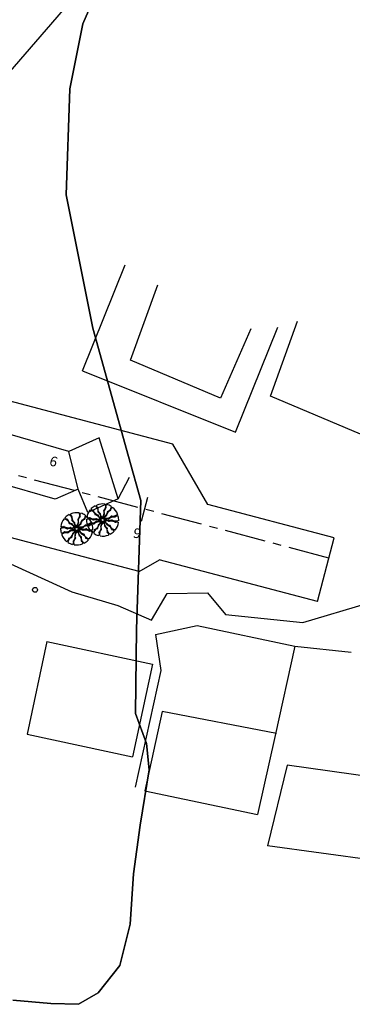
# Model space of a CAD drawing. Extents: x 181391 to 181688, y 1670824 to 1671034.
# Drawn here: x 181589 to 181610, y 1670830 to 1670889 of the extents above; entities that cross this region are included whole.
import ezdxf

# ---------------------------------------------------------------- set-up
doc = ezdxf.new("R2010")
doc.units = 0
doc.linetypes.add('CENTER', pattern=[2, 1.25, -0.25, 0.25, -0.25])
doc.layers.get('0').update_dxf_attribs({"linetype": 'CONTINUOUS'})
for name, color, linetype in [('ARV', 1, 'CONTINUOUS'), ('BACIA', 3, 'CONTINUOUS'), ('CA', 2, 'ARAME'), ('CASA', 2, 'CONTINUOUS'), ('CORRIGIR', 7, 'CONTINUOUS'), ('CRISTA', 7, 'CONTINUOUS'), ('EIXO', 1, 'CENTER'), ('MA', 2, 'MURO'), ('POSTE', 2, 'CONTINUOUS'), ('PRAN-1', 1, 'CONTINUOUS'), ('PROJETO', 4, 'CONTINUOUS')]:
    doc.layers.add(name, color=color, linetype=linetype)
doc.styles.get("Standard").update_dxf_attribs({"font": 'simplex.shx'})
doc.linetypes.add('ARAME', pattern='A,3,-0.001,["X",STANDARD,S=0.2,R=0,X=-0.001,Y=-0.1],-0.001', length=3.002)
doc.linetypes.add('BACIA', pattern='A,0.5,-0.2,["BA",STANDARD,S=0.1,R=0,X=-0.1,Y=-0.05],-0.2', length=0.9)
doc.linetypes.add('MURO', pattern='A,0.7,[130,ltypeshp.shx,S=0.1,R=0,X=0,Y=0],0.7', length=1.4)

# ---------------------------------------------------------------- blocks, each defined once
blk = doc.blocks.new('EST')
at = {"layer": 'PRAN-1'}
blk.add_line((0, -0.75), (0, 0.75), dxfattribs=at)
blk = doc.blocks.new('A$C26CC14B6')
at = {"layer": 'EIXO', "ltscale": 2, "flags": 128}
blk.add_lwpolyline([(135.047, 2.65), (110.042, 9.205, -0.086724), (74.042, 25.689), (73.208, 26.262, 0.083234), (58.225, 33.249), (55.875, 33.9, -0.116317), (43.802, 40.525), (34.05, 49.312, 0.133888), (11.973, 60.45, 0.133888)], format="xyb", dxfattribs=at)
at = {"layer": 'PROJETO', "ltscale": 2}
for p, q in [((125.543, 9.535), (114, 12.561)), ((135.366, 3.869), (127.686, 5.883)), ((123.514, 1.797), (111.973, 4.822)), ((134.352, 0), (124.738, 2.52))]:
    blk.add_line(p, q, dxfattribs=at)
at = {"layer": 'PROJETO'}
for p, q in [((127.686, 5.883), (125.543, 9.535)), ((123.514, 1.797), (124.747, 2.518))]:
    blk.add_line(p, q, dxfattribs=at)
at = {"layer": 'PROJETO', "linetype": 'CONTINUOUS'}
blk.add_line((134.352, 0), (135.366, 3.869), dxfattribs=at)
at = {"color": 0, "linetype": 'CONTINUOUS'}
blk.add_text('6', height=0.6, rotation=342.96889, dxfattribs=at).set_placement((118.002, 8.255))

msp = doc.modelspace()

# ---------------------------------------------------------------- linework, layer by layer
at = {"layer": 'ARV', "ltscale": 0.5}
for points in [[(181593.665, 1670859.662, -0.131247), (181593.84, 1670859.586, -0.13331), (181593.951, 1670859.434, -0.053308), (181593.96, 1670859.402, 0.169275), (181593.965, 1670859.393, 0.191994), (181593.982, 1670859.386, -0.093208), (181594.019, 1670859.38, -0.078808), (181594.141, 1670859.311, -0.08571), (181594.226, 1670859.215, -0.09635), (181594.24, 1670859.18, 0.174513), (181594.25, 1670859.162, 0.188222), (181594.276, 1670859.153, -0.126406), (181594.316, 1670859.144, -0.174466), (181594.341, 1670859.117, 0.408922), (181594.358, 1670859.111, 0.112048), (181594.36, 1670859.112, 0.029807), (181594.365, 1670859.119, 0.574947), (181594.327, 1670859.2, -0.255344), (181594.193, 1670859.291, -0.055447), (181594.177, 1670859.331, 0.156568), (181594.169, 1670859.344, 0.168717), (181594.157, 1670859.349, -0.077005), (181594.13, 1670859.353, -0.113729), (181594.002, 1670859.433, -0.096241), (181593.904, 1670859.58, -0.074614), (181593.896, 1670859.609, 0.189556), (181593.89, 1670859.62, 0.190897), (181593.881, 1670859.624, -0.076956), (181593.857, 1670859.626, -0.129451), (181593.783, 1670859.669, -0.126793), (181593.739, 1670859.744)], [(181593.974, 1670859.917, -0.131247), (181594.103, 1670859.777, -0.13331), (181594.144, 1670859.594, -0.053308), (181594.139, 1670859.562, 0.169275), (181594.14, 1670859.551, 0.191994), (181594.154, 1670859.538, -0.093208), (181594.185, 1670859.517, -0.078808), (181594.269, 1670859.406, -0.08571), (181594.309, 1670859.284, -0.09635), (181594.307, 1670859.246, 0.174513), (181594.309, 1670859.225, 0.188222), (181594.329, 1670859.206, -0.126406), (181594.362, 1670859.183, -0.174466), (181594.374, 1670859.148, 0.408922), (181594.387, 1670859.135, 0.112048), (181594.389, 1670859.136, 0.029807), (181594.397, 1670859.14, 0.574947), (181594.395, 1670859.229, -0.255344), (181594.308, 1670859.366, -0.055447), (181594.31, 1670859.409, 0.156568), (181594.307, 1670859.425, 0.168717), (181594.298, 1670859.433, -0.077005), (181594.276, 1670859.449, -0.113729), (181594.191, 1670859.573, -0.096241), (181594.159, 1670859.747, -0.074614), (181594.164, 1670859.777, 0.189556), (181594.163, 1670859.789, 0.190897), (181594.156, 1670859.796, -0.076956), (181594.135, 1670859.808, -0.129451), (181594.085, 1670859.877, -0.126793), (181594.074, 1670859.963)], [(181594.575, 1670860.02, -0.131247), (181594.597, 1670859.83, -0.13331), (181594.521, 1670859.658, -0.053308), (181594.498, 1670859.635, 0.169275), (181594.492, 1670859.626, 0.191994), (181594.495, 1670859.608, -0.093208), (181594.508, 1670859.572, -0.078808), (181594.509, 1670859.433, -0.08571), (181594.469, 1670859.311, -0.09635), (181594.445, 1670859.282, 0.174513), (181594.435, 1670859.264, 0.188222), (181594.44, 1670859.236, -0.126406), (181594.452, 1670859.198, -0.174466), (181594.442, 1670859.163, 0.408922), (181594.444, 1670859.145, 0.112048), (181594.446, 1670859.144, 0.029807), (181594.455, 1670859.143, 0.574947), (181594.506, 1670859.216, -0.255344), (181594.518, 1670859.378, -0.055447), (181594.545, 1670859.411, 0.156568), (181594.552, 1670859.425, 0.168717), (181594.55, 1670859.438, -0.077005), (181594.54, 1670859.463, -0.113729), (181594.546, 1670859.614, -0.096241), (181594.623, 1670859.773, -0.074614), (181594.645, 1670859.794, 0.189556), (181594.652, 1670859.804, 0.190897), (181594.65, 1670859.814, -0.076956), (181594.64, 1670859.836, -0.129451), (181594.641, 1670859.922, -0.126793), (181594.683, 1670859.997)], [(181594.951, 1670859.881, -0.131247), (181594.894, 1670859.699, -0.13331), (181594.756, 1670859.571, -0.053308), (181594.726, 1670859.559, 0.169275), (181594.717, 1670859.553, 0.191994), (181594.712, 1670859.535, -0.093208), (181594.71, 1670859.498, -0.078808), (181594.655, 1670859.369, -0.08571), (181594.569, 1670859.274, -0.09635), (181594.536, 1670859.257, 0.174513), (181594.519, 1670859.244, 0.188222), (181594.513, 1670859.217, -0.126406), (181594.509, 1670859.177, -0.174466), (181594.485, 1670859.149, 0.408922), (181594.48, 1670859.132, 0.112048), (181594.481, 1670859.13, 0.029807), (181594.489, 1670859.126, 0.574947), (181594.565, 1670859.172, -0.255344), (181594.64, 1670859.316, -0.055447), (181594.679, 1670859.335, 0.156568), (181594.691, 1670859.345, 0.168717), (181594.694, 1670859.358, -0.077005), (181594.696, 1670859.385, -0.113729), (181594.761, 1670859.52, -0.096241), (181594.896, 1670859.635, -0.074614), (181594.924, 1670859.646, 0.189556), (181594.934, 1670859.653, 0.190897), (181594.937, 1670859.663, -0.076956), (181594.937, 1670859.687, -0.129451), (181594.971, 1670859.765, -0.126793), (181595.041, 1670859.817)], [(181592.092, 1670859.126, -0.131247), (181592.267, 1670859.05, -0.13331), (181592.378, 1670858.898, -0.053308), (181592.387, 1670858.867, 0.169275), (181592.392, 1670858.857, 0.191994), (181592.409, 1670858.851, -0.093208), (181592.446, 1670858.844, -0.078808), (181592.568, 1670858.776, -0.08571), (181592.653, 1670858.68, -0.09635), (181592.666, 1670858.645, 0.174513), (181592.677, 1670858.626, 0.188222), (181592.703, 1670858.617, -0.126406), (181592.742, 1670858.609, -0.174466), (181592.768, 1670858.582, 0.408922), (181592.784, 1670858.575, 0.112048), (181592.786, 1670858.576, 0.029807), (181592.791, 1670858.583, 0.574947), (181592.754, 1670858.664, -0.255344), (181592.619, 1670858.755, -0.055447), (181592.604, 1670858.795, 0.156568), (181592.596, 1670858.808, 0.168717), (181592.584, 1670858.813, -0.077005), (181592.557, 1670858.818, -0.113729), (181592.429, 1670858.897, -0.096241), (181592.33, 1670859.044, -0.074614), (181592.323, 1670859.074, 0.189556), (181592.317, 1670859.085, 0.190897), (181592.307, 1670859.088, -0.076956), (181592.284, 1670859.091, -0.129451), (181592.21, 1670859.134, -0.126793), (181592.166, 1670859.209)], [(181592.4, 1670859.382, -0.131247), (181592.53, 1670859.242, -0.13331), (181592.571, 1670859.059, -0.053308), (181592.566, 1670859.026, 0.169275), (181592.567, 1670859.016, 0.191994), (181592.58, 1670859.002, -0.093208), (181592.612, 1670858.982, -0.078808), (181592.695, 1670858.87, -0.08571), (181592.735, 1670858.748, -0.09635), (181592.733, 1670858.71, 0.174513), (181592.736, 1670858.689, 0.188222), (181592.756, 1670858.671, -0.126406), (181592.789, 1670858.647, -0.174466), (181592.801, 1670858.612, 0.408922), (181592.814, 1670858.599, 0.112048), (181592.816, 1670858.6, 0.029807), (181592.823, 1670858.604, 0.574947), (181592.821, 1670858.694, -0.255344), (181592.735, 1670858.83, -0.055447), (181592.737, 1670858.873, 0.156568), (181592.734, 1670858.889, 0.168717), (181592.725, 1670858.898, -0.077005), (181592.702, 1670858.913, -0.113729), (181592.618, 1670859.037, -0.096241), (181592.586, 1670859.211, -0.074614), (181592.59, 1670859.241, 0.189556), (181592.59, 1670859.254, 0.190897), (181592.582, 1670859.26, -0.076956), (181592.562, 1670859.273, -0.129451), (181592.511, 1670859.341, -0.126793), (181592.501, 1670859.428)], [(181593.002, 1670859.484, -0.131247), (181593.023, 1670859.295, -0.13331), (181592.948, 1670859.123, -0.053308), (181592.925, 1670859.1, 0.169275), (181592.919, 1670859.091, 0.191994), (181592.922, 1670859.072, -0.093208), (181592.935, 1670859.037, -0.078808), (181592.936, 1670858.897, -0.08571), (181592.896, 1670858.775, -0.09635), (181592.872, 1670858.746, 0.174513), (181592.861, 1670858.728, 0.188222), (181592.867, 1670858.701, -0.126406), (181592.879, 1670858.662, -0.174466), (181592.868, 1670858.627, 0.408922), (181592.871, 1670858.609, 0.112048), (181592.873, 1670858.608, 0.029807), (181592.881, 1670858.607, 0.574947), (181592.933, 1670858.681, -0.255344), (181592.944, 1670858.842, -0.055447), (181592.971, 1670858.876, 0.156568), (181592.979, 1670858.889, 0.168717), (181592.976, 1670858.902, -0.077005), (181592.967, 1670858.928, -0.113729), (181592.972, 1670859.078, -0.096241), (181593.05, 1670859.237, -0.074614), (181593.072, 1670859.258, 0.189556), (181593.078, 1670859.269, 0.190897), (181593.077, 1670859.279, -0.076956), (181593.067, 1670859.301, -0.129451), (181593.067, 1670859.386, -0.126793), (181593.11, 1670859.462)], [(181593.377, 1670859.345, -0.131247), (181593.321, 1670859.163, -0.13331), (181593.183, 1670859.036, -0.053308), (181593.152, 1670859.024, 0.169275), (181593.144, 1670859.018, 0.191994), (181593.139, 1670858.999, -0.093208), (181593.137, 1670858.962, -0.078808), (181593.082, 1670858.834, -0.08571), (181592.996, 1670858.738, -0.09635), (181592.963, 1670858.721, 0.174513), (181592.946, 1670858.709, 0.188222), (181592.939, 1670858.682, -0.126406), (181592.935, 1670858.641, -0.174466), (181592.911, 1670858.613, 0.408922), (181592.907, 1670858.596, 0.112048), (181592.908, 1670858.594, 0.029807), (181592.915, 1670858.59, 0.574947), (181592.992, 1670858.636, -0.255344), (181593.067, 1670858.78, -0.055447), (181593.105, 1670858.8, 0.156568), (181593.118, 1670858.81, 0.168717), (181593.121, 1670858.822, -0.077005), (181593.123, 1670858.849, -0.113729), (181593.188, 1670858.985, -0.096241), (181593.322, 1670859.099, -0.074614), (181593.351, 1670859.11, 0.189556), (181593.361, 1670859.117, 0.190897), (181593.363, 1670859.127, -0.076956), (181593.364, 1670859.151, -0.129451), (181593.398, 1670859.229, -0.126793), (181593.468, 1670859.281)], [(181593.453, 1670859.089, -0.131247), (181593.639, 1670859.132, -0.13331), (181593.819, 1670859.076, -0.053308), (181593.844, 1670859.055, 0.169275), (181593.854, 1670859.051, 0.191994), (181593.872, 1670859.056, -0.093208), (181593.906, 1670859.073, -0.078808), (181594.044, 1670859.089, -0.08571), (181594.17, 1670859.063, -0.09635), (181594.201, 1670859.042, 0.174513), (181594.221, 1670859.034, 0.188222), (181594.247, 1670859.042, -0.126406), (181594.284, 1670859.058, -0.174466), (181594.32, 1670859.052, 0.408922), (181594.338, 1670859.056, 0.112048), (181594.338, 1670859.058, 0.029807), (181594.338, 1670859.067, 0.574947), (181594.26, 1670859.11, -0.255344), (181594.098, 1670859.103, -0.055447), (181594.062, 1670859.127, 0.156568), (181594.047, 1670859.132, 0.168717), (181594.035, 1670859.129, -0.077005), (181594.01, 1670859.117, -0.113729), (181593.86, 1670859.105, -0.096241), (181593.694, 1670859.165, -0.074614), (181593.67, 1670859.184, 0.189556), (181593.659, 1670859.189, 0.190897), (181593.649, 1670859.187, -0.076956), (181593.628, 1670859.175, -0.129451), (181593.544, 1670859.165, -0.126793), (181593.464, 1670859.2)], [(181593.521, 1670858.695, -0.131247), (181593.674, 1670858.808, -0.13331), (181593.861, 1670858.829, -0.053308), (181593.892, 1670858.82, 0.169275), (181593.903, 1670858.82, 0.191994), (181593.918, 1670858.832, -0.093208), (181593.942, 1670858.86, -0.078808), (181594.062, 1670858.931, -0.08571), (181594.188, 1670858.957, -0.09635), (181594.225, 1670858.951, 0.174513), (181594.246, 1670858.951, 0.188222), (181594.267, 1670858.969, -0.126406), (181594.294, 1670858.999, -0.174466), (181594.33, 1670859.008, 0.408922), (181594.344, 1670859.019, 0.112048), (181594.344, 1670859.021, 0.029807), (181594.341, 1670859.029, 0.574947), (181594.251, 1670859.037, -0.255344), (181594.106, 1670858.966, -0.055447), (181594.063, 1670858.973, 0.156568), (181594.047, 1670858.972, 0.168717), (181594.038, 1670858.964, -0.077005), (181594.02, 1670858.943, -0.113729), (181593.887, 1670858.872, -0.096241), (181593.711, 1670858.86, -0.074614), (181593.681, 1670858.868, 0.189556), (181593.669, 1670858.869, 0.190897), (181593.661, 1670858.862, -0.076956), (181593.647, 1670858.843, -0.129451), (181593.573, 1670858.801, -0.126793), (181593.486, 1670858.8)], [(181595.34, 1670859.411, -0.131247), (181595.187, 1670859.298, -0.13331), (181595, 1670859.277, -0.053308), (181594.968, 1670859.286, 0.169275), (181594.958, 1670859.286, 0.191994), (181594.943, 1670859.274, -0.093208), (181594.919, 1670859.245, -0.078808), (181594.799, 1670859.174, -0.08571), (181594.673, 1670859.148, -0.09635), (181594.636, 1670859.154, 0.174513), (181594.615, 1670859.155, 0.188222), (181594.594, 1670859.136, -0.126406), (181594.567, 1670859.107, -0.174466), (181594.531, 1670859.098, 0.408922), (181594.517, 1670859.087, 0.112048), (181594.517, 1670859.085, 0.029807), (181594.52, 1670859.077, 0.574947), (181594.61, 1670859.069, -0.255344), (181594.755, 1670859.14, -0.055447), (181594.798, 1670859.133, 0.156568), (181594.813, 1670859.134, 0.168717), (181594.823, 1670859.142, -0.077005), (181594.841, 1670859.163, -0.113729), (181594.974, 1670859.233, -0.096241), (181595.15, 1670859.246, -0.074614), (181595.18, 1670859.238, 0.189556), (181595.192, 1670859.237, 0.190897), (181595.2, 1670859.244, -0.076956), (181595.214, 1670859.263, -0.129451), (181595.288, 1670859.305, -0.126793), (181595.375, 1670859.306)], [(181595.408, 1670859.016, -0.131247), (181595.222, 1670858.974, -0.13331), (181595.042, 1670859.03, -0.053308), (181595.017, 1670859.05, 0.169275), (181595.007, 1670859.055, 0.191994), (181594.989, 1670859.05, -0.093208), (181594.955, 1670859.033, -0.078808), (181594.817, 1670859.017, -0.08571), (181594.691, 1670859.043, -0.09635), (181594.66, 1670859.063, 0.174513), (181594.64, 1670859.072, 0.188222), (181594.614, 1670859.064, -0.126406), (181594.577, 1670859.047, -0.174466), (181594.541, 1670859.054, 0.408922), (181594.523, 1670859.049, 0.112048), (181594.523, 1670859.047, 0.029807), (181594.522, 1670859.039, 0.574947), (181594.601, 1670858.996, -0.255344), (181594.763, 1670859.002, -0.055447), (181594.799, 1670858.979, 0.156568), (181594.814, 1670858.974, 0.168717), (181594.826, 1670858.977, -0.077005), (181594.851, 1670858.989, -0.113729), (181595.001, 1670859, -0.096241), (181595.167, 1670858.941, -0.074614), (181595.191, 1670858.922, 0.189556), (181595.202, 1670858.916, 0.190897), (181595.212, 1670858.919, -0.076956), (181595.233, 1670858.931, -0.129451), (181595.317, 1670858.94, -0.126793), (181595.397, 1670858.906)], [(181591.88, 1670858.554, -0.131247), (181592.066, 1670858.596, -0.13331), (181592.245, 1670858.54, -0.053308), (181592.271, 1670858.52, 0.169275), (181592.281, 1670858.515, 0.191994), (181592.299, 1670858.52, -0.093208), (181592.332, 1670858.537, -0.078808), (181592.471, 1670858.554, -0.08571), (181592.596, 1670858.527, -0.09635), (181592.628, 1670858.507, 0.174513), (181592.647, 1670858.498, 0.188222), (181592.674, 1670858.506, -0.126406), (181592.711, 1670858.523, -0.174466), (181592.747, 1670858.516, 0.408922), (181592.764, 1670858.521, 0.112048), (181592.765, 1670858.523, 0.029807), (181592.765, 1670858.531, 0.574947), (181592.686, 1670858.574, -0.255344), (181592.525, 1670858.568, -0.055447), (181592.488, 1670858.591, 0.156568), (181592.474, 1670858.597, 0.168717), (181592.462, 1670858.593, -0.077005), (181592.437, 1670858.581, -0.113729), (181592.287, 1670858.57, -0.096241), (181592.12, 1670858.629, -0.074614), (181592.097, 1670858.648, 0.189556), (181592.086, 1670858.654, 0.190897), (181592.076, 1670858.651, -0.076956), (181592.055, 1670858.639, -0.129451), (181591.97, 1670858.63, -0.126793), (181591.89, 1670858.664)], [(181591.947, 1670858.159, -0.131247), (181592.101, 1670858.272, -0.13331), (181592.287, 1670858.293, -0.053308), (181592.319, 1670858.284, 0.169275), (181592.33, 1670858.284, 0.191994), (181592.344, 1670858.296, -0.093208), (181592.368, 1670858.325, -0.078808), (181592.489, 1670858.396, -0.08571), (181592.614, 1670858.422, -0.09635), (181592.651, 1670858.416, 0.174513), (181592.673, 1670858.416, 0.188222), (181592.693, 1670858.434, -0.126406), (181592.721, 1670858.463, -0.174466), (181592.757, 1670858.472, 0.408922), (181592.771, 1670858.483, 0.112048), (181592.77, 1670858.485, 0.029807), (181592.767, 1670858.493, 0.574947), (181592.678, 1670858.501, -0.255344), (181592.532, 1670858.43, -0.055447), (181592.49, 1670858.437, 0.156568), (181592.474, 1670858.436, 0.168717), (181592.464, 1670858.428, -0.077005), (181592.447, 1670858.407, -0.113729), (181592.314, 1670858.337, -0.096241), (181592.137, 1670858.324, -0.074614), (181592.108, 1670858.332, 0.189556), (181592.096, 1670858.333, 0.190897), (181592.088, 1670858.327, -0.076956), (181592.074, 1670858.307, -0.129451), (181592, 1670858.265, -0.126793), (181591.913, 1670858.264)], [(181592.337, 1670857.689, -0.131247), (181592.393, 1670857.871, -0.13331), (181592.531, 1670857.999, -0.053308), (181592.562, 1670858.011, 0.169275), (181592.571, 1670858.017, 0.191994), (181592.575, 1670858.035, -0.093208), (181592.578, 1670858.072, -0.078808), (181592.632, 1670858.201, -0.08571), (181592.718, 1670858.296, -0.09635), (181592.752, 1670858.313, 0.174513), (181592.769, 1670858.326, 0.188222), (181592.775, 1670858.353, -0.126406), (181592.779, 1670858.393, -0.174466), (181592.803, 1670858.421, 0.408922), (181592.808, 1670858.438, 0.112048), (181592.806, 1670858.44, 0.029807), (181592.799, 1670858.445, 0.574947), (181592.722, 1670858.398, -0.255344), (181592.647, 1670858.254, -0.055447), (181592.609, 1670858.235, 0.156568), (181592.597, 1670858.225, 0.168717), (181592.594, 1670858.212, -0.077005), (181592.592, 1670858.185, -0.113729), (181592.527, 1670858.05, -0.096241), (181592.392, 1670857.935, -0.074614), (181592.363, 1670857.924, 0.189556), (181592.353, 1670857.917, 0.190897), (181592.351, 1670857.908, -0.076956), (181592.351, 1670857.883, -0.129451), (181592.316, 1670857.806, -0.126793), (181592.247, 1670857.753)], [(181592.712, 1670857.55, -0.131247), (181592.691, 1670857.74, -0.13331), (181592.767, 1670857.912, -0.053308), (181592.79, 1670857.935, 0.169275), (181592.795, 1670857.944, 0.191994), (181592.792, 1670857.962, -0.093208), (181592.779, 1670857.998, -0.078808), (181592.778, 1670858.137, -0.08571), (181592.819, 1670858.259, -0.09635), (181592.842, 1670858.288, 0.174513), (181592.853, 1670858.306, 0.188222), (181592.848, 1670858.334, -0.126406), (181592.835, 1670858.372, -0.174466), (181592.846, 1670858.408, 0.408922), (181592.843, 1670858.425, 0.112048), (181592.841, 1670858.426, 0.029807), (181592.833, 1670858.427, 0.574947), (181592.781, 1670858.354, -0.255344), (181592.77, 1670858.192, -0.055447), (181592.743, 1670858.159, 0.156568), (181592.736, 1670858.145, 0.168717), (181592.738, 1670858.132, -0.077005), (181592.747, 1670858.107, -0.113729), (181592.742, 1670857.956, -0.096241), (181592.664, 1670857.797, -0.074614), (181592.643, 1670857.776, 0.189556), (181592.636, 1670857.766, 0.190897), (181592.638, 1670857.756, -0.076956), (181592.647, 1670857.734, -0.129451), (181592.647, 1670857.648, -0.126793), (181592.604, 1670857.573)], [(181593.314, 1670857.653, -0.131247), (181593.184, 1670857.793, -0.13331), (181593.143, 1670857.976, -0.053308), (181593.148, 1670858.008, 0.169275), (181593.147, 1670858.019, 0.191994), (181593.134, 1670858.032, -0.093208), (181593.103, 1670858.053, -0.078808), (181593.019, 1670858.164, -0.08571), (181592.979, 1670858.286, -0.09635), (181592.981, 1670858.324, 0.174513), (181592.979, 1670858.345, 0.188222), (181592.958, 1670858.364, -0.126406), (181592.926, 1670858.387, -0.174466), (181592.913, 1670858.422, 0.408922), (181592.901, 1670858.435, 0.112048), (181592.898, 1670858.434, 0.029807), (181592.891, 1670858.431, 0.574947), (181592.893, 1670858.341, -0.255344), (181592.98, 1670858.204, -0.055447), (181592.978, 1670858.161, 0.156568), (181592.98, 1670858.146, 0.168717), (181592.989, 1670858.137, -0.077005), (181593.012, 1670858.121, -0.113729), (181593.097, 1670857.997, -0.096241), (181593.129, 1670857.823, -0.074614), (181593.124, 1670857.793, 0.189556), (181593.125, 1670857.781, 0.190897), (181593.132, 1670857.774, -0.076956), (181593.153, 1670857.762, -0.129451), (181593.203, 1670857.693, -0.126793), (181593.214, 1670857.607)], [(181593.622, 1670857.908, -0.131247), (181593.447, 1670857.985, -0.13331), (181593.336, 1670858.136, -0.053308), (181593.328, 1670858.168, 0.169275), (181593.323, 1670858.177, 0.191994), (181593.305, 1670858.184, -0.093208), (181593.268, 1670858.19, -0.078808), (181593.147, 1670858.259, -0.08571), (181593.061, 1670858.355, -0.09635), (181593.048, 1670858.39, 0.174513), (181593.038, 1670858.408, 0.188222), (181593.011, 1670858.417, -0.126406), (181592.972, 1670858.426, -0.174466), (181592.947, 1670858.453, 0.408922), (181592.93, 1670858.459, 0.112048), (181592.928, 1670858.458, 0.029807), (181592.923, 1670858.451, 0.574947), (181592.961, 1670858.37, -0.255344), (181593.095, 1670858.279, -0.055447), (181593.11, 1670858.239, 0.156568), (181593.119, 1670858.226, 0.168717), (181593.131, 1670858.222, -0.077005), (181593.158, 1670858.217, -0.113729), (181593.285, 1670858.137, -0.096241), (181593.384, 1670857.99, -0.074614), (181593.392, 1670857.961, 0.189556), (181593.397, 1670857.95, 0.190897), (181593.407, 1670857.946, -0.076956), (181593.431, 1670857.944, -0.129451), (181593.504, 1670857.901, -0.126793), (181593.549, 1670857.826)], [(181593.767, 1670858.875, -0.131247), (181593.614, 1670858.762, -0.13331), (181593.427, 1670858.741, -0.053308), (181593.395, 1670858.75, 0.169275), (181593.385, 1670858.75, 0.191994), (181593.37, 1670858.738, -0.093208), (181593.346, 1670858.71, -0.078808), (181593.226, 1670858.639, -0.08571), (181593.1, 1670858.613, -0.09635), (181593.063, 1670858.619, 0.174513), (181593.042, 1670858.619, 0.188222), (181593.021, 1670858.601, -0.126406), (181592.994, 1670858.571, -0.174466), (181592.958, 1670858.562, 0.408922), (181592.944, 1670858.551, 0.112048), (181592.944, 1670858.549, 0.029807), (181592.947, 1670858.541, 0.574947), (181593.037, 1670858.533, -0.255344), (181593.182, 1670858.604, -0.055447), (181593.225, 1670858.598, 0.156568), (181593.24, 1670858.598, 0.168717), (181593.25, 1670858.606, -0.077005), (181593.268, 1670858.627, -0.113729), (181593.4, 1670858.698, -0.096241), (181593.577, 1670858.71, -0.074614), (181593.606, 1670858.702, 0.189556), (181593.619, 1670858.701, 0.190897), (181593.626, 1670858.708, -0.076956), (181593.641, 1670858.727, -0.129451), (181593.715, 1670858.769, -0.126793), (181593.802, 1670858.77)], [(181593.834, 1670858.481, -0.131247), (181593.648, 1670858.438, -0.13331), (181593.469, 1670858.494, -0.053308), (181593.443, 1670858.515, 0.169275), (181593.434, 1670858.519, 0.191994), (181593.416, 1670858.514, -0.093208), (181593.382, 1670858.498, -0.078808), (181593.244, 1670858.481, -0.08571), (181593.118, 1670858.507, -0.09635), (181593.086, 1670858.528, 0.174513), (181593.067, 1670858.536, 0.188222), (181593.041, 1670858.528, -0.126406), (181593.004, 1670858.512, -0.174466), (181592.967, 1670858.518, 0.408922), (181592.95, 1670858.514, 0.112048), (181592.949, 1670858.512, 0.029807), (181592.949, 1670858.503, 0.574947), (181593.028, 1670858.46, -0.255344), (181593.19, 1670858.467, -0.055447), (181593.226, 1670858.444, 0.156568), (181593.241, 1670858.438, 0.168717), (181593.253, 1670858.441, -0.077005), (181593.277, 1670858.453, -0.113729), (181593.427, 1670858.465, -0.096241), (181593.594, 1670858.405, -0.074614), (181593.618, 1670858.386, 0.189556), (181593.629, 1670858.381, 0.190897), (181593.638, 1670858.384, -0.076956), (181593.659, 1670858.395, -0.129451), (181593.744, 1670858.405, -0.126793), (181593.824, 1670858.37)], [(181593.91, 1670858.225, -0.131247), (181593.967, 1670858.407, -0.13331), (181594.105, 1670858.534, -0.053308), (181594.135, 1670858.546, 0.169275), (181594.144, 1670858.552, 0.191994), (181594.149, 1670858.571, -0.093208), (181594.151, 1670858.608, -0.078808), (181594.206, 1670858.736, -0.08571), (181594.292, 1670858.832, -0.09635), (181594.325, 1670858.849, 0.174513), (181594.342, 1670858.862, 0.188222), (181594.348, 1670858.888, -0.126406), (181594.352, 1670858.929, -0.174466), (181594.376, 1670858.957, 0.408922), (181594.381, 1670858.974, 0.112048), (181594.379, 1670858.976, 0.029807), (181594.372, 1670858.98, 0.574947), (181594.296, 1670858.934, -0.255344), (181594.221, 1670858.79, -0.055447), (181594.182, 1670858.77, 0.156568), (181594.17, 1670858.761, 0.168717), (181594.167, 1670858.748, -0.077005), (181594.165, 1670858.721, -0.113729), (181594.1, 1670858.585, -0.096241), (181593.965, 1670858.471, -0.074614), (181593.937, 1670858.46, 0.189556), (181593.926, 1670858.453, 0.190897), (181593.924, 1670858.443, -0.076956), (181593.924, 1670858.419, -0.129451), (181593.89, 1670858.341, -0.126793), (181593.82, 1670858.289)], [(181594.286, 1670858.086, -0.131247), (181594.264, 1670858.275, -0.13331), (181594.34, 1670858.447, -0.053308), (181594.363, 1670858.471, 0.169275), (181594.369, 1670858.48, 0.191994), (181594.366, 1670858.498, -0.093208), (181594.353, 1670858.533, -0.078808), (181594.352, 1670858.673, -0.08571), (181594.392, 1670858.795, -0.09635), (181594.416, 1670858.824, 0.174513), (181594.426, 1670858.842, 0.188222), (181594.421, 1670858.869, -0.126406), (181594.409, 1670858.908, -0.174466), (181594.419, 1670858.943, 0.408922), (181594.417, 1670858.961, 0.112048), (181594.415, 1670858.962, 0.029807), (181594.406, 1670858.963, 0.574947), (181594.355, 1670858.89, -0.255344), (181594.343, 1670858.728, -0.055447), (181594.316, 1670858.695, 0.156568), (181594.309, 1670858.681, 0.168717), (181594.311, 1670858.668, -0.077005), (181594.32, 1670858.642, -0.113729), (181594.315, 1670858.492, -0.096241), (181594.238, 1670858.333, -0.074614), (181594.216, 1670858.312, 0.189556), (181594.209, 1670858.301, 0.190897), (181594.211, 1670858.291, -0.076956), (181594.221, 1670858.269, -0.129451), (181594.22, 1670858.184, -0.126793), (181594.177, 1670858.108)], [(181594.887, 1670858.188, -0.131247), (181594.758, 1670858.328, -0.13331), (181594.717, 1670858.512, -0.053308), (181594.721, 1670858.544, 0.169275), (181594.721, 1670858.555, 0.191994), (181594.707, 1670858.568, -0.093208), (181594.676, 1670858.588, -0.078808), (181594.592, 1670858.7, -0.08571), (181594.552, 1670858.822, -0.09635), (181594.554, 1670858.86, 0.174513), (181594.552, 1670858.881, 0.188222), (181594.532, 1670858.899, -0.126406), (181594.499, 1670858.923, -0.174466), (181594.486, 1670858.958, 0.408922), (181594.474, 1670858.971, 0.112048), (181594.472, 1670858.97, 0.029807), (181594.464, 1670858.966, 0.574947), (181594.466, 1670858.876, -0.255344), (181594.553, 1670858.74, -0.055447), (181594.551, 1670858.697, 0.156568), (181594.553, 1670858.681, 0.168717), (181594.563, 1670858.672, -0.077005), (181594.585, 1670858.657, -0.113729), (181594.67, 1670858.533, -0.096241), (181594.702, 1670858.359, -0.074614), (181594.697, 1670858.329, 0.189556), (181594.698, 1670858.316, 0.190897), (181594.705, 1670858.31, -0.076956), (181594.726, 1670858.297, -0.129451), (181594.776, 1670858.229, -0.126793), (181594.787, 1670858.142)], [(181595.196, 1670858.444, -0.131247), (181595.021, 1670858.52, -0.13331), (181594.91, 1670858.672, -0.053308), (181594.901, 1670858.703, 0.169275), (181594.896, 1670858.713, 0.191994), (181594.879, 1670858.719, -0.093208), (181594.842, 1670858.726, -0.078808), (181594.72, 1670858.794, -0.08571), (181594.635, 1670858.89, -0.09635), (181594.621, 1670858.925, 0.174513), (181594.611, 1670858.944, 0.188222), (181594.585, 1670858.953, -0.126406), (181594.545, 1670858.962, -0.174466), (181594.52, 1670858.988, 0.408922), (181594.503, 1670858.995, 0.112048), (181594.501, 1670858.994, 0.029807), (181594.496, 1670858.987, 0.574947), (181594.534, 1670858.906, -0.255344), (181594.668, 1670858.815, -0.055447), (181594.684, 1670858.775, 0.156568), (181594.692, 1670858.762, 0.168717), (181594.704, 1670858.757, -0.077005), (181594.731, 1670858.752, -0.113729), (181594.858, 1670858.673, -0.096241), (181594.957, 1670858.526, -0.074614), (181594.965, 1670858.496, 0.189556), (181594.971, 1670858.485, 0.190897), (181594.98, 1670858.482, -0.076956), (181595.004, 1670858.479, -0.129451), (181595.078, 1670858.436, -0.126793), (181595.122, 1670858.361)]]:
    msp.add_lwpolyline(points, format="xyb", dxfattribs=at)
for centre, start, end in [((181594.43, 1670859.053), 141.4873, 171.371), ((181594.43, 1670859.053), 117.85474, 135.00356), ((181594.43, 1670859.053), 81.4873, 111.4873), ((181594.43, 1670859.053), 57.85474, 75.00356), ((181594.43, 1670859.053), 21.4873, 51.371), ((181592.857, 1670858.517), 141.4873, 171.371), ((181592.857, 1670858.517), 117.85474, 135.00356), ((181592.857, 1670858.517), 81.4873, 111.4873), ((181592.857, 1670858.517), 57.85474, 75.00356), ((181594.43, 1670859.053), 177.85474, 195.00356), ((181592.857, 1670858.517), 21.4873, 51.371), ((181594.43, 1670859.053), 357.85474, 15.00356), ((181592.857, 1670858.517), 177.85474, 195.00356), ((181594.43, 1670859.053), 201.4873, 231.4873), ((181592.857, 1670858.517), 357.85474, 15.00356), ((181594.43, 1670859.053), 321.4873, 351.371), ((181592.857, 1670858.517), 201.4873, 231.4873), ((181592.857, 1670858.517), 297.85474, 315.00356), ((181592.857, 1670858.517), 321.4873, 351.371), ((181594.43, 1670859.053), 237.85474, 255.00356), ((181594.43, 1670859.053), 261.4873, 291.371), ((181594.43, 1670859.053), 297.85474, 315.00356), ((181592.857, 1670858.517), 237.85474, 255.00356), ((181592.857, 1670858.517), 261.4873, 291.371)]:
    msp.add_arc(centre, 0.978, start, end, dxfattribs=at)
at = {"layer": 'BACIA', "linetype": 'BACIA'}
msp.add_line((181582.597, 1670879.105), (181595.177, 1670893.657), dxfattribs=at)
at = {"layer": 'BACIA', "ltscale": 5}
msp.add_lwpolyline([(181595.177, 1670893.657), (181593.231, 1670889.177), (181592.43, 1670885.237), (181592.213, 1670878.795), (181593.84, 1670870.705), (181596.004, 1670862.913), (181596.759, 1670860.244), (181596.495, 1670852.429), (181596.423, 1670847.298), (181597.1, 1670845.478), (181597.258, 1670843.886), (181596.722, 1670840.521), (181596.305, 1670837.575), (181596.097, 1670834.516), (181595.484, 1670831.999), (181594.161, 1670830.352), (181592.976, 1670829.652), (181591.289, 1670829.709), (181588.973, 1670829.893)], dxfattribs=at)
at = {"layer": 'BACIA', "linetype": 'BACIA'}
msp.add_lwpolyline([(181588.973, 1670829.893), (181591.289, 1670829.709), (181592.976, 1670829.652), (181594.161, 1670830.352), (181595.484, 1670831.999), (181596.097, 1670834.516), (181596.305, 1670837.575), (181596.722, 1670840.521), (181597.258, 1670843.886), (181597.1, 1670845.478), (181596.423, 1670847.298), (181596.495, 1670852.429), (181596.759, 1670860.244), (181596.004, 1670862.913), (181593.84, 1670870.705), (181592.213, 1670878.795), (181592.43, 1670885.237), (181593.231, 1670889.177), (181595.177, 1670893.657)], dxfattribs=at)
at = {"layer": 'CA', "linetype": 'ARAME'}
for p, q in [((181593.214, 1670868.113), (181595.8, 1670874.549)), ((181602.511, 1670864.377), (181605.078, 1670870.764)), ((181593.214, 1670868.113), (181602.511, 1670864.377)), ((181597.65, 1670852.098), (181600.169, 1670852.647)), ((181600.169, 1670852.647), (181606.112, 1670851.389)), ((181597.65, 1670852.098), (181597.977, 1670849.921)), ((181606.112, 1670851.389), (181604.906, 1670845.971)), ((181606.112, 1670851.389), (181609.526, 1670851.037)), ((181597.977, 1670849.921), (181596.407, 1670842.829))]:
    msp.add_line(p, q, dxfattribs=at)
at = {"layer": 'CA', "linetype": 'CONTINUOUS'}
for p, q in [((181591.051, 1670851.672), (181589.843, 1670846.05)), ((181591.051, 1670851.672), (181597.457, 1670850.295)), ((181597.457, 1670850.295), (181596.249, 1670844.673)), ((181589.843, 1670846.05), (181596.249, 1670844.673)), ((181605.644, 1670844.161), (181604.444, 1670839.28)), ((181613.237, 1670843.108), (181605.644, 1670844.161))]:
    msp.add_line(p, q, dxfattribs=at)
at = {"layer": 'CASA', "linetype": 'CONTINUOUS'}
for p, q in [((181592.375, 1670863.208), (181587.619, 1670864.583)), ((181594.229, 1670864.048), (181592.375, 1670863.208)), ((181595.386, 1670860.347), (181594.229, 1670864.048)), ((181592.943, 1670860.926), (181592.375, 1670863.208)), ((181591.542, 1670860.326), (181586.786, 1670861.701)), ((181592.943, 1670860.926), (181591.542, 1670860.326)), ((181593.532, 1670859.508), (181592.943, 1670860.926)), ((181595.386, 1670860.347), (181593.532, 1670859.508)), ((181598.058, 1670847.421), (181596.989, 1670842.618)), ((181604.989, 1670846.086), (181598.058, 1670847.421)), ((181604.906, 1670845.971), (181603.838, 1670841.168)), ((181596.989, 1670842.618), (181603.838, 1670841.168)), ((181612.049, 1670838.225), (181604.444, 1670839.28))]:
    msp.add_line(p, q, dxfattribs=at)
at = {"layer": 'CASA', "linetype": 'ARAME'}
msp.add_line((181595.386, 1670860.347), (181596.075, 1670861.648), dxfattribs=at)
at = {"layer": 'CORRIGIR', "linetype": 'CONTINUOUS'}
for points in [[(181603.444, 1670870.655), (181601.6, 1670866.459), (181596.125, 1670868.766), (181597.781, 1670873.327)], [(181611.94, 1670868.46), (181610.097, 1670864.263), (181604.622, 1670866.571), (181606.278, 1670871.131)]]:
    msp.add_lwpolyline(points, dxfattribs=at)
at = {"layer": 'CRISTA', "linetype": 'CONTINUOUS'}
for p, q in [((181588.346, 1670856.624, -0.984), (181592.565, 1670854.69)), ((181592.565, 1670854.69), (181595.349, 1670853.872)), ((181597.4, 1670852.974), (181598.347, 1670854.598)), ((181598.347, 1670854.598), (181600.796, 1670854.64)), ((181600.796, 1670854.64), (181601.888, 1670853.325)), ((181595.349, 1670853.872), (181597.4, 1670852.974)), ((181606.591, 1670852.839), (181610.555, 1670853.998)), ((181601.888, 1670853.325), (181606.591, 1670852.839))]:
    msp.add_line(p, q, dxfattribs=at)
at = {"layer": 'POSTE'}
msp.add_circle((181590.327, 1670854.814), 0.149, dxfattribs=at)

# ---------------------------------------------------------------- block references
at = {"linetype": 'BACIA', "rotation": 359.8661057651301}
msp.add_blockref('A$C26CC14B6', (181473.128, 1670854.413), dxfattribs=at)
at = {"layer": 'PROJETO', "linetype": 'CONTINUOUS', "rotation": 165.3105294207561}
msp.add_blockref('EST', (181596.971, 1670859.686), dxfattribs=at)

# ---------------------------------------------------------------- texts
at = {"layer": 'MA', "linetype": 'MURO'}
msp.add_text('6', height=0.6, rotation=167.93782, dxfattribs=at).set_placement((181596.815, 1670858.493))

doc.saveas('drawing.dxf')
